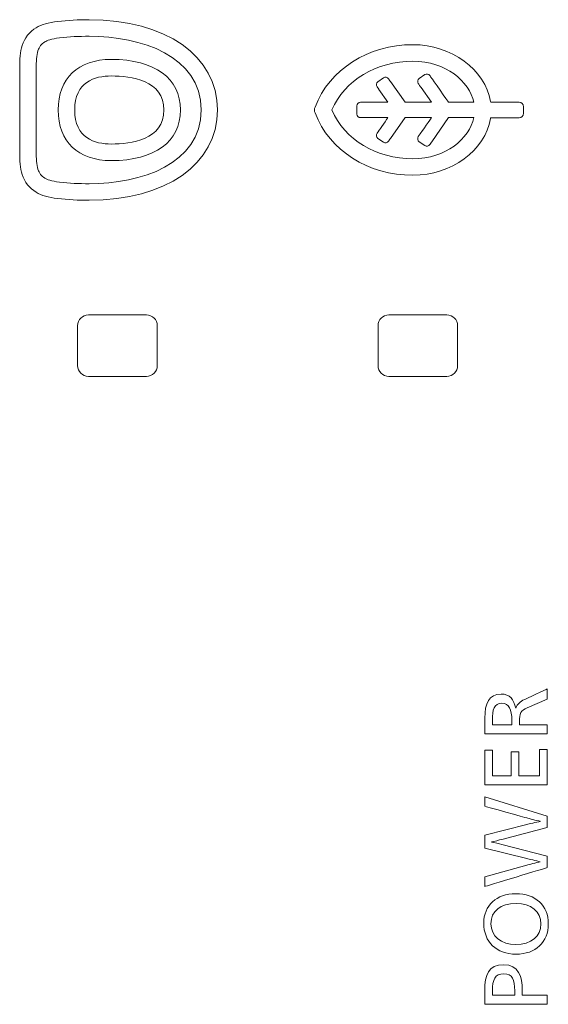
# Model space of a CAD drawing. Units: millimetres. Extents: x -3 to 358, y 34 to 283.
# Drawn here: x 157 to 160, y 212 to 217 of the extents above; entities that cross this region are included whole.
import ezdxf

# ---------------------------------------------------------------- set-up
doc = ezdxf.new("R2010")
doc.units = ezdxf.units.MM
doc.layers.get('0').update_dxf_attribs({"linetype": 'CONTINUOUS'})

msp = doc.modelspace()

# ---------------------------------------------------------------- linework, layer by layer
at = {"lineweight": 18}
for p, q in [((159.6843, 216.4002), (159.5273, 216.4002)), ((157.6249, 215.3119), (157.3049, 215.3119)), ((159.2849, 215.3119), (158.9649, 215.3119)), ((157.2449, 215.2519), (157.2449, 215.0319)), ((157.6849, 215.0319), (157.6849, 215.2519)), ((158.9049, 215.2519), (158.9049, 215.0319)), ((159.3449, 215.0319), (159.3449, 215.2519)), ((157.3049, 214.9719), (157.6249, 214.9719)), ((158.9649, 214.9719), (159.2849, 214.9719)), ((159.4951, 212.9073), (159.5371, 212.9073)), ((159.4951, 212.7157), (159.4951, 212.9073)), ((159.5371, 212.9073), (159.5371, 212.7655)), ((159.7975, 212.9113), (159.8401, 212.9113)), ((159.7975, 212.7655), (159.7975, 212.9113)), ((159.8401, 212.9113), (159.8401, 212.7157)), ((159.6409, 212.7655), (159.6409, 212.8975)), ((159.6409, 212.8975), (159.6824, 212.8975)), ((159.6824, 212.8975), (159.6824, 212.7655)), ((159.5371, 212.7655), (159.6409, 212.7655)), ((159.6824, 212.7655), (159.7975, 212.7655)), ((159.8401, 212.7157), (159.4951, 212.7157)), ((159.7022, 211.5826), (159.7022, 211.5535))]:
    msp.add_line(p, q, dxfattribs=at)
for centre, start, end in [((157.3049, 215.2519), 90, 180), ((157.6249, 215.2519), 0, 90), ((158.9649, 215.2519), 90, 180), ((159.2849, 215.2519), 0, 90), ((157.3049, 215.0319), 180, 270), ((157.6249, 215.0319), 270, 0), ((158.9649, 215.0319), 180, 270), ((159.2849, 215.0319), 270, 0)]:
    msp.add_arc(centre, 0.06, start, end, dxfattribs=at)
for points in [[(157.1343, 216.933), (157.0847, 216.9275), (157.0461, 216.9161), (157.016, 216.8982)], [(157.016, 216.8982), (156.9796, 216.8762), (156.952, 216.8412), (156.9384, 216.7996)], [(157.0253, 216.7714), (157.032, 216.792), (157.0455, 216.8093), (157.0631, 216.8199)], [(157.0631, 216.8199), (157.0755, 216.8272), (157.0997, 216.8372), (157.1447, 216.8423)], [(159.0976, 216.7131), (158.8947, 216.7131), (158.7208, 216.6079), (158.6489, 216.4438)], [(159.4347, 216.4861), (159.409, 216.6023), (159.28, 216.7131), (159.0976, 216.7131)], [(159.0543, 216.4861), (159.0543, 216.4861), (159.2009, 216.4861), (159.2006, 216.4861)], [(159.2949, 216.4861), (159.2949, 216.4861), (159.4345, 216.4861), (159.4347, 216.4861)], [(159.2007, 216.4014), (159.2007, 216.4014), (159.0543, 216.4014), (159.0543, 216.4014)], [(159.4348, 216.4014), (159.4347, 216.4014), (159.2949, 216.4014), (159.2949, 216.4014)], [(157.063, 216.0677), (157.0454, 216.0783), (157.032, 216.0954), (157.0253, 216.1161)], [(156.9384, 216.0878), (156.9521, 216.0461), (156.9796, 216.0111), (157.0161, 215.9893)], [(157.1447, 216.0451), (157.0998, 216.0503), (157.0755, 216.0602), (157.063, 216.0677)], [(157.0161, 215.9893), (157.0459, 215.9715), (157.0845, 215.96), (157.1343, 215.9543)], [(159.8401, 213.2455), (159.8401, 213.2455), (159.8401, 213.1896), (159.8401, 213.1896)], [(159.4951, 212.5969), (159.4951, 212.5969), (159.4951, 212.6487), (159.4951, 212.6488)], [(159.4951, 212.6488), (159.4951, 212.6488), (159.8401, 212.5421), (159.8401, 212.5421)], [(159.8401, 212.5421), (159.8401, 212.5421), (159.8401, 212.4793), (159.8401, 212.4793)], [(159.8401, 212.4793), (159.8401, 212.4793), (159.59, 212.4141), (159.59, 212.4141)], [(159.4951, 212.3662), (159.4951, 212.3662), (159.4951, 212.4373), (159.4951, 212.4373)], [(159.59, 212.4141), (159.5757, 212.4107), (159.548, 212.4033), (159.5317, 212.4002)], [(159.8401, 212.3222), (159.8401, 212.3222), (159.8401, 212.2584), (159.8401, 212.2584)], [(159.8401, 212.2584), (159.8401, 212.2584), (159.4948, 212.1536), (159.4951, 212.1537)], [(159.4951, 212.1537), (159.4951, 212.1537), (159.4951, 212.2076), (159.4951, 212.2076)], [(159.4951, 211.5826), (159.4951, 211.6617), (159.5144, 211.7219), (159.5984, 211.7219)], [(159.5984, 211.7219), (159.6824, 211.7219), (159.7022, 211.6538), (159.7022, 211.5826)], [(159.4951, 211.5031), (159.4951, 211.5031), (159.4951, 211.5826), (159.4951, 211.5826)], [(159.7022, 211.5535), (159.7022, 211.5535), (159.8397, 211.5535), (159.8401, 211.5535)], [(159.8401, 211.5535), (159.8401, 211.5535), (159.8401, 211.5033), (159.8401, 211.5031)], [(159.8401, 211.5031), (159.8401, 211.5031), (159.4951, 211.5031), (159.4951, 211.5031)]]:
    msp.add_open_spline(points, degree=3, dxfattribs=at)
for points, knots in [([(157.1343, 215.9543), (157.1903, 215.9481), (157.2491, 215.9449), (157.3087, 215.9449), (157.7331, 215.9449), (158.0183, 216.1453), (158.0183, 216.7422), (157.7331, 216.9426), (157.3087, 216.9426), (157.2491, 216.9426), (157.1905, 216.9394), (157.1343, 216.933)], [0, 0, 0, 0, 0.25, 0.25, 0.25, 0.5, 0.5, 0.75, 0.75, 0.75, 1, 1, 1, 1]), ([(157.1447, 216.8423), (157.1975, 216.8482), (157.2527, 216.8512), (157.3087, 216.8512), (157.594, 216.8512), (157.9271, 216.7446), (157.9271, 216.4437)], [0, 0, 0, 0, 0.5, 0.5, 0.5, 1, 1, 1, 1]), ([(156.9384, 216.7996), (156.927, 216.7648), (156.9247, 216.724), (156.9247, 216.6735), (156.9247, 216.6735), (156.9247, 216.214), (156.9247, 216.2139), (156.9247, 216.1634), (156.927, 216.1227), (156.9384, 216.0878)], [0, 0, 0, 0, 0.333333, 0.333333, 0.333333, 0.666667, 0.666667, 0.666667, 1, 1, 1, 1]), ([(157.0253, 216.1161), (157.0172, 216.1408), (157.0161, 216.1777), (157.0161, 216.2139), (157.0161, 216.214), (157.0161, 216.6735), (157.0161, 216.6735), (157.0161, 216.7097), (157.0172, 216.7467), (157.0253, 216.7714)], [0, 0, 0, 0, 0.333333, 0.333333, 0.333333, 0.666667, 0.666667, 0.666667, 1, 1, 1, 1]), ([(158.5567, 216.4592), (158.6373, 216.6689), (158.8497, 216.8044), (159.0976, 216.8044), (159.3093, 216.8044), (159.4978, 216.6667), (159.5269, 216.4909), (159.5269, 216.4909), (159.5275, 216.4873), (159.5275, 216.4873)], [0, 0, 0, 0, 0.333333, 0.333333, 0.333333, 0.666667, 0.666667, 0.666667, 1, 1, 1, 1]), ([(157.1375, 216.4437), (157.1375, 216.2687), (157.2474, 216.1643), (157.4315, 216.1643), (157.6705, 216.1643), (157.8132, 216.2687), (157.8132, 216.6187), (157.6705, 216.7232), (157.4315, 216.7232), (157.2474, 216.7232), (157.1375, 216.6187), (157.1375, 216.4437)], [0, 0, 0, 0, 0.25, 0.25, 0.25, 0.5, 0.5, 0.75, 0.75, 0.75, 1, 1, 1, 1]), ([(157.7218, 216.4437), (157.7218, 216.28), (157.54, 216.2556), (157.4315, 216.2556), (157.3391, 216.2556), (157.2288, 216.2882), (157.2288, 216.5992), (157.3391, 216.6318), (157.4315, 216.6318), (157.54, 216.6318), (157.7218, 216.6073), (157.7218, 216.4437)], [0, 0, 0, 0, 0.25, 0.25, 0.25, 0.5, 0.5, 0.75, 0.75, 0.75, 1, 1, 1, 1]), ([(158.9094, 216.5581), (158.9093, 216.5584), (158.9091, 216.5584), (158.909, 216.5588), (158.909, 216.5588), (158.8996, 216.572), (158.8996, 216.572), (158.8933, 216.5812), (158.8955, 216.5938), (158.9046, 216.6002), (158.9046, 216.6002), (158.9348, 216.6212), (158.9348, 216.6212), (158.9439, 216.6275), (158.9564, 216.6253), (158.9627, 216.6162), (158.9628, 216.6162), (158.9721, 216.6028), (158.9721, 216.6028), (158.9721, 216.6028), (158.9722, 216.6027), (158.9723, 216.6026)], [0, 0, 0, 0, 0.142857, 0.142857, 0.142857, 0.285714, 0.285714, 0.285714, 0.428571, 0.428571, 0.428571, 0.571429, 0.571429, 0.571429, 0.714286, 0.714286, 0.714286, 0.857143, 0.857143, 0.857143, 1, 1, 1, 1]), ([(158.9723, 216.6026), (158.9726, 216.6021), (158.9732, 216.6017), (158.9735, 216.6012), (158.9735, 216.6012), (159.0543, 216.4861), (159.0543, 216.4861)], [0, 0, 0, 0, 0.5, 0.5, 0.5, 1, 1, 1, 1]), ([(159.2006, 216.4861), (159.2006, 216.4861), (159.1435, 216.5674), (159.1435, 216.5674), (159.1433, 216.5677), (159.1429, 216.568), (159.1426, 216.5684), (159.1426, 216.5684), (159.1274, 216.5905), (159.1274, 216.5906), (159.1211, 216.5998), (159.1235, 216.6123), (159.1326, 216.6186), (159.1326, 216.6186), (159.163, 216.6394), (159.163, 216.6394), (159.1721, 216.6457), (159.1846, 216.6433), (159.1909, 216.6341), (159.191, 216.6341), (159.2004, 216.6203), (159.2004, 216.6203), (159.2007, 216.62), (159.201, 216.6197), (159.2013, 216.6195), (159.2013, 216.6194), (159.2949, 216.4861), (159.2949, 216.4861)], [0, 0, 0, 0, 0.111111, 0.111111, 0.111111, 0.222222, 0.222222, 0.222222, 0.333333, 0.333333, 0.333333, 0.444444, 0.444444, 0.444444, 0.555556, 0.555556, 0.555556, 0.666667, 0.666667, 0.666667, 0.777778, 0.777778, 0.777778, 0.888889, 0.888889, 0.888889, 1, 1, 1, 1]), ([(158.96, 216.4861), (158.96, 216.4861), (158.9102, 216.5568), (158.9102, 216.5568), (158.9099, 216.5572), (158.9097, 216.5577), (158.9094, 216.5581)], [0, 0, 0, 0, 0.5, 0.5, 0.5, 1, 1, 1, 1]), ([(157.9271, 216.4437), (157.9271, 216.1428), (157.594, 216.0363), (157.3087, 216.0363), (157.2525, 216.0363), (157.1972, 216.0393), (157.1447, 216.0451)], [0, 0, 0, 0, 0.5, 0.5, 0.5, 1, 1, 1, 1]), ([(158.5567, 216.4281), (158.5547, 216.433), (158.5537, 216.4384), (158.5537, 216.4491), (158.5547, 216.4544), (158.5567, 216.4592)], [0, 0, 0, 0, 0.5, 0.5, 1, 1, 1, 1]), ([(158.6489, 216.4438), (158.7208, 216.2796), (158.8947, 216.1747), (159.0976, 216.1747), (159.2799, 216.1747), (159.409, 216.2853), (159.4347, 216.4014)], [0, 0, 0, 0, 0.5, 0.5, 0.5, 1, 1, 1, 1]), ([(158.96, 216.4014), (158.96, 216.4014), (158.8435, 216.4014), (158.8435, 216.4014), (158.8434, 216.4014), (158.8434, 216.4014), (158.8078, 216.4014), (158.8078, 216.4014), (158.7967, 216.4014), (158.7878, 216.4104), (158.7878, 216.4215), (158.7878, 216.4215), (158.7878, 216.466), (158.7878, 216.466), (158.7878, 216.477), (158.7967, 216.4861), (158.8078, 216.4861), (158.8078, 216.4861), (158.8434, 216.4861), (158.8434, 216.4861), (158.8434, 216.4861), (158.8435, 216.4861), (158.9601, 216.4861), (158.96, 216.4861)], [0, 0, 0, 0, 0.111103, 0.111103, 0.222206, 0.222206, 0.333309, 0.333309, 0.333309, 0.444413, 0.444413, 0.444413, 0.555516, 0.555516, 0.555516, 0.666619, 0.666619, 0.666619, 0.777722, 0.777722, 0.888825, 0.888825, 1, 1, 1, 1]), ([(159.5275, 216.4873), (159.5275, 216.4873), (159.6843, 216.4873), (159.6843, 216.4873), (159.6981, 216.4873), (159.7094, 216.476), (159.7094, 216.4621), (159.7094, 216.4621), (159.7094, 216.4254), (159.7094, 216.4253), (159.7094, 216.4115), (159.6981, 216.4002), (159.6843, 216.4002)], [0, 0, 0, 0, 0.25, 0.25, 0.25, 0.5, 0.5, 0.5, 0.75, 0.75, 0.75, 1, 1, 1, 1]), ([(159.5273, 216.4002), (159.5273, 216.4002), (159.5268, 216.3967), (159.5268, 216.3967), (159.4978, 216.2208), (159.3093, 216.0831), (159.0976, 216.0831), (158.8497, 216.0831), (158.6373, 216.2185), (158.5567, 216.4281)], [0, 0, 0, 0, 0.333333, 0.333333, 0.333333, 0.666667, 0.666667, 0.666667, 1, 1, 1, 1]), ([(158.9094, 216.3289), (158.9096, 216.3294), (158.9099, 216.3298), (158.9102, 216.3302), (158.9102, 216.3302), (158.96, 216.4015), (158.96, 216.4014)], [0, 0, 0, 0, 0.499881, 0.499881, 0.499881, 1, 1, 1, 1]), ([(159.0543, 216.4014), (159.0543, 216.4014), (158.9735, 216.2861), (158.9735, 216.2861), (158.9733, 216.2858), (158.9729, 216.2854), (158.9726, 216.2851)], [0, 0, 0, 0, 0.5, 0.5, 0.5, 1, 1, 1, 1]), ([(159.2949, 216.4014), (159.2949, 216.4014), (159.2018, 216.2687), (159.2018, 216.2687), (159.2017, 216.2686), (159.191, 216.2529), (159.1909, 216.2529), (159.1846, 216.2438), (159.1721, 216.2413), (159.163, 216.2476), (159.163, 216.2476), (159.1326, 216.2685), (159.1326, 216.2685), (159.1235, 216.2747), (159.1211, 216.2872), (159.1274, 216.2964), (159.1274, 216.2964), (159.1378, 216.3117), (159.1378, 216.3117), (159.1379, 216.3119), (159.1381, 216.312), (159.1381, 216.3121), (159.1381, 216.3121), (159.14, 216.3149), (159.1401, 216.3149), (159.1401, 216.3149), (159.1426, 216.3186), (159.1426, 216.3186), (159.1427, 216.3187), (159.1428, 216.3188), (159.1428, 216.3188), (159.1428, 216.3188), (159.2005, 216.4012), (159.2007, 216.4014)], [0, 0, 0, 0, 0.090919, 0.090919, 0.090919, 0.181837, 0.181837, 0.181837, 0.272756, 0.272756, 0.272756, 0.363674, 0.363674, 0.363674, 0.454593, 0.454593, 0.454593, 0.545511, 0.545511, 0.545511, 0.63643, 0.63643, 0.63643, 0.727349, 0.727349, 0.727349, 0.818267, 0.818267, 0.818267, 0.909186, 0.909186, 0.909186, 1, 1, 1, 1]), ([(158.9726, 216.2851), (158.9724, 216.2848), (158.9723, 216.2844), (158.9721, 216.2842), (158.9721, 216.2841), (158.9628, 216.2709), (158.9627, 216.2709), (158.9564, 216.2617), (158.9439, 216.2594), (158.9348, 216.2658), (158.9348, 216.2658), (158.9046, 216.2869), (158.9046, 216.2869), (158.8955, 216.2933), (158.8932, 216.3058), (158.8996, 216.3149), (158.8996, 216.3149), (158.909, 216.3283), (158.909, 216.3283), (158.9091, 216.3285), (158.9093, 216.3286), (158.9094, 216.3289)], [0, 0, 0, 0, 0.142857, 0.142857, 0.142857, 0.285714, 0.285714, 0.285714, 0.428571, 0.428571, 0.428571, 0.571429, 0.571429, 0.571429, 0.714286, 0.714286, 0.714286, 0.857143, 0.857143, 0.857143, 1, 1, 1, 1]), ([(159.6661, 213.1393), (159.6661, 213.1393), (159.6671, 213.1393), (159.6671, 213.1393), (159.675, 213.1624), (159.6899, 213.1753), (159.7145, 213.1871), (159.7145, 213.1872), (159.8402, 213.2456), (159.8401, 213.2455)], [0, 0, 0, 0, 0.333258, 0.333258, 0.333258, 0.666515, 0.666515, 0.666515, 1, 1, 1, 1]), ([(159.4951, 212.9969), (159.4951, 212.9969), (159.4951, 213.0834), (159.4951, 213.0834), (159.4951, 213.1659), (159.5179, 213.2173), (159.5855, 213.2173), (159.6325, 213.2173), (159.6567, 213.1857), (159.6661, 213.1393)], [0, 0, 0, 0, 0.333333, 0.333333, 0.333333, 0.666667, 0.666667, 0.666667, 1, 1, 1, 1]), ([(159.8401, 213.1896), (159.8401, 213.1896), (159.7298, 213.1407), (159.7298, 213.1407), (159.6947, 213.1253), (159.6859, 213.1125), (159.6859, 213.0621), (159.6859, 213.0621), (159.6858, 213.0473), (159.6859, 213.0473), (159.6859, 213.0473), (159.8401, 213.0474), (159.8401, 213.0473), (159.8401, 213.0473), (159.8401, 212.9969), (159.8401, 212.9969), (159.84, 212.9969), (159.4951, 212.9969), (159.4951, 212.9969)], [0, 0, 0, 0, 0.166667, 0.166667, 0.166667, 0.333333, 0.333333, 0.333333, 0.5, 0.5, 0.5, 0.666667, 0.666667, 0.666667, 0.833333, 0.833333, 0.833333, 1, 1, 1, 1]), ([(159.6444, 213.0473), (159.6444, 213.0474), (159.6444, 213.071), (159.6444, 213.0711), (159.6444, 213.1318), (159.629, 213.1664), (159.5895, 213.1664), (159.5455, 213.1664), (159.5371, 213.1318), (159.5371, 213.071)], [0, 0, 0, 0, 0.333333, 0.333333, 0.333333, 0.666667, 0.666667, 0.666667, 1, 1, 1, 1]), ([(159.5371, 213.0711), (159.5371, 213.071), (159.5371, 213.0473), (159.5371, 213.0473), (159.5371, 213.0473), (159.6444, 213.0473), (159.6444, 213.0473)], [0, 0, 0, 0, 0.5, 0.5, 0.5, 1, 1, 1, 1]), ([(159.8015, 212.5134), (159.8015, 212.5134), (159.8015, 212.5145), (159.8015, 212.5145), (159.7812, 212.5189), (159.7393, 212.5292), (159.7264, 212.5326), (159.7264, 212.5327), (159.4951, 212.5969), (159.4951, 212.5969)], [0, 0, 0, 0, 0.333333, 0.333333, 0.333333, 0.666667, 0.666667, 0.666667, 1, 1, 1, 1]), ([(159.4951, 212.4373), (159.4951, 212.4373), (159.7264, 212.4961), (159.7264, 212.4961), (159.7382, 212.4991), (159.7812, 212.5095), (159.8015, 212.5134)], [0, 0, 0, 0, 0.5, 0.5, 0.5, 1, 1, 1, 1]), ([(159.8015, 212.2901), (159.8015, 212.2901), (159.8015, 212.2911), (159.8015, 212.2911), (159.7812, 212.295), (159.7377, 212.3059), (159.7264, 212.3089), (159.7264, 212.3089), (159.4951, 212.3662), (159.4951, 212.3662)], [0, 0, 0, 0, 0.333333, 0.333333, 0.333333, 0.666667, 0.666667, 0.666667, 1, 1, 1, 1]), ([(159.5317, 212.3993), (159.548, 212.3964), (159.5742, 212.3904), (159.59, 212.3864), (159.59, 212.3864), (159.8401, 212.3222), (159.8401, 212.3222)], [0, 0, 0, 0, 0.5, 0.5, 0.5, 1, 1, 1, 1]), ([(159.4951, 212.2076), (159.4951, 212.2076), (159.7264, 212.2723), (159.7264, 212.2723), (159.7373, 212.2752), (159.7812, 212.2861), (159.8015, 212.2901)], [0, 0, 0, 0, 0.5, 0.5, 0.5, 1, 1, 1, 1]), ([(159.6656, 212.1141), (159.7768, 212.1141), (159.846, 212.0494), (159.846, 211.8463), (159.7763, 211.7801), (159.5584, 211.7801), (159.4892, 211.8474), (159.4892, 211.9516), (159.4892, 212.049), (159.5594, 212.1141), (159.6656, 212.1141)], [0, 0, 0, 0, 0.25, 0.25, 0.5, 0.5, 0.75, 0.75, 0.75, 1, 1, 1, 1]), ([(159.6666, 211.8334), (159.7506, 211.8334), (159.8055, 211.8789), (159.8055, 212.0149), (159.7501, 212.0608), (159.6676, 212.0608), (159.5826, 212.0608), (159.5287, 212.0168), (159.5287, 211.8799), (159.5851, 211.8334), (159.6666, 211.8334)], [0, 0, 0, 0, 0.25, 0.25, 0.5, 0.5, 0.5, 0.75, 0.75, 1, 1, 1, 1]), ([(159.6602, 211.5535), (159.6602, 211.5535), (159.6602, 211.5782), (159.6602, 211.5782), (159.6602, 211.6384), (159.6483, 211.6721), (159.5509, 211.6721), (159.5371, 211.6384), (159.5371, 211.5777)], [0, 0, 0, 0, 0.333333, 0.333333, 0.333333, 0.666667, 0.666667, 1, 1, 1, 1]), ([(159.5371, 211.5777), (159.5371, 211.5777), (159.5371, 211.5535), (159.5371, 211.5535), (159.5371, 211.5535), (159.6602, 211.5535), (159.6602, 211.5535)], [0, 0, 0, 0, 0.5, 0.5, 0.5, 1, 1, 1, 1])]:
    msp.add_open_spline(points, degree=3, knots=knots, dxfattribs=at)

doc.saveas('drawing.dxf')
